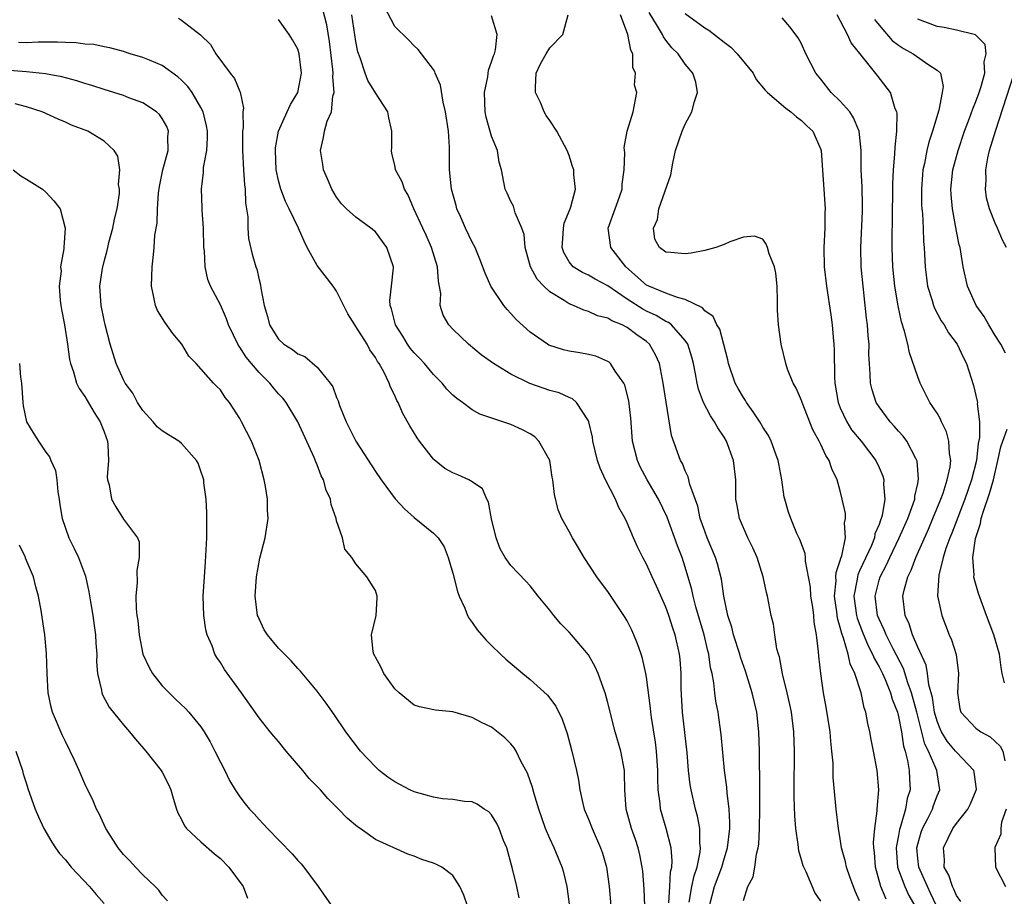
# Model space of a CAD drawing. Units: inches. Extents: x 2511000 to 2514000, y 1530000 to 1533000.
# Drawn here: x 2513046 to 2513148, y 1530084 to 1530175 of the extents above; entities that cross this region are included whole.
import ezdxf

# ---------------------------------------------------------------- set-up
doc = ezdxf.new("R2010")
doc.units = ezdxf.units.IN
doc.header["$MEASUREMENT"] = 0
doc.layers.add('LD25111530_2ft', color=112, linetype='Continuous')

msp = doc.modelspace()

# ---------------------------------------------------------------- linework, layer by layer
at = {"layer": 'LD25111530_2ft'}
for points, elevation in [([(2513113.31, 1530083.31), (2513113.39, 1530085), (2513113.48, 1530086.52), (2513113.61, 1530087), (2513113.66, 1530087.66), (2513113.53, 1530089), (2513113.03, 1530091), (2513112.45, 1530093), (2513112.4, 1530093.6), (2513112.19, 1530095), (2513112.15, 1530096.15), (2513112.15, 1530097), (2513112.03, 1530099), (2513111.92, 1530099.92), (2513111.52, 1530102.48), (2513111.45, 1530103), (2513111.42, 1530103.42), (2513111, 1530106.62), (2513110.93, 1530107), (2513110.57, 1530108.57), (2513110.43, 1530109), (2513110.06, 1530110.06), (2513109.69, 1530111), (2513109.47, 1530111.47), (2513109, 1530112.44), (2513108.8, 1530112.8), (2513107, 1530115.48), (2513106.34, 1530116.34), (2513105.88, 1530117), (2513104.57, 1530119), (2513103.99, 1530119.99), (2513103.35, 1530121), (2513103, 1530121.66), (2513102.24, 1530123), (2513101.89, 1530123.89), (2513101.48, 1530125.48), (2513101.33, 1530127), (2513101.27, 1530127.27), (2513101, 1530129), (2513099.89, 1530131), (2513099.45, 1530131.45), (2513099, 1530131.75), (2513098.18, 1530132.18), (2513097, 1530132.71), (2513096.77, 1530132.77), (2513096.15, 1530133), (2513093.79, 1530133.79), (2513093, 1530134.24), (2513092.01, 1530135), (2513091.4, 1530135.4), (2513091, 1530135.75), (2513090.38, 1530136.38), (2513089.89, 1530137), (2513089, 1530137.88), (2513088.06, 1530139), (2513087.56, 1530139.56), (2513087, 1530140.12), (2513086.6, 1530140.6), (2513086.32, 1530141), (2513085.84, 1530141.84), (2513085.08, 1530143), (2513084.67, 1530144.67), (2513084.53, 1530145), (2513084.49, 1530145.51), (2513084.68, 1530147), (2513084.88, 1530148.88), (2513084.88, 1530149), (2513084.19, 1530151), (2513083, 1530152.62), (2513082.53, 1530153), (2513081, 1530154.13), (2513080.03, 1530155), (2513079.51, 1530155.51), (2513079, 1530156.19), (2513078.51, 1530157), (2513078.07, 1530158.07), (2513077.65, 1530159), (2513077.58, 1530159.58), (2513077.35, 1530161), (2513077.66, 1530162.34), (2513077.75, 1530163), (2513078.04, 1530164.04), (2513078.46, 1530165), (2513078.62, 1530166.62), (2513078.75, 1530167), (2513078.61, 1530168.61), (2513078.65, 1530169), (2513078.62, 1530169.38), (2513078.27, 1530172.27), (2513077.98, 1530173.98), (2513077.58, 1530175.58)], 6778), ([(2513117.5, 1530083), (2513118.02, 1530085), (2513118.76, 1530087), (2513119, 1530087.86), (2513119.37, 1530089), (2513119.6, 1530091), (2513119.61, 1530091.61), (2513119.52, 1530093), (2513119.31, 1530094.69), (2513119.28, 1530095.28), (2513119.06, 1530097), (2513118.71, 1530100.71), (2513118.47, 1530102.47), (2513118.4, 1530103), (2513118.16, 1530104.16), (2513118.06, 1530105), (2513117.96, 1530106.04), (2513117.76, 1530107), (2513117.6, 1530107.6), (2513117.43, 1530109), (2513117.33, 1530109.33), (2513116.95, 1530111), (2513116.1, 1530113.9), (2513115.82, 1530115), (2513115.68, 1530115.68), (2513115, 1530117.98), (2513114.66, 1530119), (2513114.2, 1530120.2), (2513113.14, 1530123.14), (2513112.24, 1530125), (2513111.05, 1530127), (2513110.35, 1530128.35), (2513110.05, 1530129), (2513109.56, 1530131), (2513109.36, 1530133.36), (2513109.16, 1530135.16), (2513108.77, 1530136.77), (2513108.66, 1530137), (2513107.76, 1530138.24), (2513107.28, 1530139), (2513107.14, 1530139.14), (2513107, 1530139.22), (2513105.76, 1530139.76), (2513105, 1530139.94), (2513104.12, 1530140.12), (2513103, 1530140.29), (2513102.42, 1530140.42), (2513100.92, 1530140.92), (2513100.77, 1530141), (2513099, 1530142.26), (2513097.55, 1530143.55), (2513097, 1530144.19), (2513096.6, 1530144.6), (2513096.28, 1530145), (2513094.92, 1530147), (2513094.33, 1530148.33), (2513093.8, 1530149.8), (2513093.3, 1530151), (2513093, 1530151.54), (2513092.32, 1530153), (2513091.8, 1530154.2), (2513091.43, 1530155), (2513091.33, 1530155.33), (2513090.88, 1530157), (2513090.67, 1530159), (2513090.65, 1530161.35), (2513090.54, 1530163), (2513090.26, 1530165), (2513090.01, 1530165.99), (2513089.74, 1530167.74), (2513089.17, 1530169), (2513089.14, 1530169.14), (2513089, 1530169.36), (2513087.43, 1530171.43), (2513087, 1530171.83), (2513086.42, 1530172.42), (2513085, 1530173.81), (2513083.9, 1530175.9)], 6782), ([(2513062.68, 1530174.68), (2513063, 1530174.47), (2513064.96, 1530172.96), (2513065.97, 1530171.97), (2513066.54, 1530171), (2513068.02, 1530169), (2513068.45, 1530168.45), (2513069, 1530167.09), (2513069.04, 1530167.04), (2513069.38, 1530165.38), (2513069.32, 1530165), (2513069.36, 1530163.36), (2513069.29, 1530163), (2513069.27, 1530162.73), (2513069.3, 1530161), (2513069.39, 1530159), (2513069.48, 1530157.48), (2513069.56, 1530157), (2513069.6, 1530155.6), (2513069.85, 1530154.15), (2513069.84, 1530153), (2513069.91, 1530151.91), (2513070.3, 1530150.3), (2513070.66, 1530149), (2513070.76, 1530148.76), (2513071, 1530147.67), (2513071.14, 1530147.14), (2513071.19, 1530146.81), (2513071.54, 1530145), (2513071.88, 1530143.88), (2513072.07, 1530143), (2513073, 1530141.52), (2513073.56, 1530141), (2513074.46, 1530140.46), (2513075, 1530140.02), (2513075.73, 1530139.73), (2513077, 1530138.64), (2513078.34, 1530137), (2513078.61, 1530136.61), (2513079, 1530135.5), (2513079.15, 1530135.15), (2513079.31, 1530134.69), (2513080, 1530133), (2513080.98, 1530131), (2513083, 1530127.85), (2513083.6, 1530127), (2513085.05, 1530125.05), (2513086.02, 1530124.02), (2513087, 1530123.11), (2513089, 1530121.51), (2513089.48, 1530121), (2513090.1, 1530120.1), (2513090.53, 1530119), (2513091, 1530117.35), (2513091.47, 1530115.47), (2513091.65, 1530115), (2513092.24, 1530113.76), (2513092.53, 1530113), (2513092.67, 1530112.67), (2513093, 1530112.26), (2513093.51, 1530111.51), (2513093.97, 1530111), (2513094.44, 1530110.44), (2513095, 1530109.9), (2513095.91, 1530109), (2513096.48, 1530108.48), (2513098.22, 1530107), (2513099, 1530106.38), (2513100.78, 1530104.78), (2513101.63, 1530103.63), (2513102.29, 1530102.29), (2513102.81, 1530100.81), (2513103.3, 1530099), (2513103.77, 1530097), (2513103.98, 1530095.98), (2513104.12, 1530095), (2513104.43, 1530093.57), (2513104.57, 1530093), (2513105, 1530091.97), (2513105.37, 1530091), (2513106.26, 1530089), (2513106.44, 1530088.44), (2513106.86, 1530087), (2513107.15, 1530085), (2513107.32, 1530083)], 6774), ([(2513110.82, 1530083), (2513110.74, 1530084.74), (2513110.6, 1530086.6), (2513110.55, 1530087), (2513110.29, 1530088.29), (2513110.12, 1530089), (2513109.85, 1530089.85), (2513109.46, 1530091), (2513108.91, 1530093), (2513108.75, 1530095), (2513108.73, 1530096.73), (2513108.71, 1530097), (2513108.34, 1530099), (2513107.77, 1530101), (2513107, 1530103.99), (2513106.72, 1530105), (2513106.54, 1530105.46), (2513106.01, 1530107), (2513105.71, 1530107.71), (2513105, 1530108.94), (2513103.24, 1530111), (2513103, 1530111.27), (2513102.15, 1530112.15), (2513101.42, 1530113), (2513101, 1530113.54), (2513099.81, 1530115), (2513099, 1530116.05), (2513098.55, 1530116.55), (2513097, 1530118.16), (2513096.41, 1530119), (2513095.89, 1530119.88), (2513095.46, 1530121), (2513095, 1530122.98), (2513094.69, 1530124.69), (2513094.51, 1530125), (2513094.06, 1530126.06), (2513093, 1530126.81), (2513092.66, 1530127), (2513091.52, 1530127.52), (2513091, 1530127.72), (2513090.18, 1530128.18), (2513089.07, 1530129.07), (2513089, 1530129.15), (2513087.56, 1530131), (2513087.33, 1530131.33), (2513086.57, 1530132.57), (2513085.85, 1530133.85), (2513085.35, 1530135), (2513085.21, 1530135.21), (2513085, 1530135.71), (2513084.56, 1530136.56), (2513084.42, 1530137), (2513083.91, 1530138.09), (2513083.4, 1530139), (2513083.22, 1530139.22), (2513083, 1530139.65), (2513082.43, 1530140.43), (2513082.15, 1530141), (2513081, 1530142.85), (2513080.88, 1530143), (2513080.16, 1530144.16), (2513079, 1530146.49), (2513078.65, 1530147), (2513077, 1530149.14), (2513075.97, 1530151), (2513075.65, 1530151.65), (2513075.07, 1530153), (2513074.12, 1530155), (2513073.74, 1530155.74), (2513073.26, 1530157), (2513073, 1530157.91), (2513072.77, 1530159), (2513072.69, 1530161), (2513072.71, 1530161.29), (2513073.02, 1530163), (2513073.91, 1530165), (2513074.23, 1530165.77), (2513075.01, 1530167), (2513075.39, 1530169), (2513075.14, 1530171), (2513075, 1530171.47), (2513074.45, 1530172.45), (2513074.1, 1530173), (2513073, 1530174.52)], 6776), ([(2513115.41, 1530083.41), (2513115.66, 1530085), (2513115.9, 1530086.1), (2513116.23, 1530087), (2513116.55, 1530088.55), (2513116.58, 1530089), (2513116.51, 1530089.49), (2513116.5, 1530091), (2513116.26, 1530092.26), (2513116.05, 1530093), (2513115.59, 1530095), (2513115.51, 1530095.51), (2513115.34, 1530097), (2513115.18, 1530098.82), (2513114.7, 1530103), (2513114.58, 1530105.42), (2513114.57, 1530107), (2513114.47, 1530108.47), (2513114.41, 1530109), (2513113.95, 1530111), (2513113.7, 1530111.7), (2513113.3, 1530113), (2513113, 1530113.87), (2513112.04, 1530116.04), (2513111.58, 1530117), (2513111, 1530118.28), (2513110.6, 1530119), (2513110.07, 1530120.07), (2513109.66, 1530121), (2513109, 1530122.57), (2513108.8, 1530123), (2513108.14, 1530124.14), (2513107.79, 1530125), (2513106.77, 1530127), (2513106.2, 1530128.2), (2513105.95, 1530129), (2513105.47, 1530131), (2513105.41, 1530131.41), (2513105.03, 1530133), (2513105, 1530133.08), (2513103.77, 1530135), (2513103.37, 1530135.37), (2513103, 1530135.52), (2513101.99, 1530135.99), (2513101, 1530136.24), (2513098.96, 1530136.96), (2513097, 1530137.93), (2513095.2, 1530139), (2513093.91, 1530139.91), (2513092.62, 1530141), (2513091, 1530142.57), (2513090.59, 1530143), (2513090, 1530144), (2513089.71, 1530145), (2513089.76, 1530146.24), (2513089.51, 1530147.51), (2513089.43, 1530149), (2513088.8, 1530151), (2513088.25, 1530152.25), (2513087.89, 1530153), (2513086.98, 1530155), (2513086.4, 1530156.4), (2513086, 1530157), (2513085.77, 1530157.77), (2513085.09, 1530159), (2513085, 1530159.48), (2513084.71, 1530160.71), (2513084.66, 1530161), (2513084.7, 1530161.3), (2513084.71, 1530163), (2513084.38, 1530164.38), (2513084.28, 1530165), (2513083, 1530166.96), (2513082.24, 1530168.24), (2513081.94, 1530169), (2513081.44, 1530170.56), (2513081.2, 1530171.2), (2513081, 1530172.28), (2513080.59, 1530175)], 6780), ([(2513121, 1530083.56), (2513121.46, 1530085), (2513122, 1530086), (2513122.17, 1530087), (2513122.34, 1530088.34), (2513122.53, 1530089), (2513122.6, 1530089.4), (2513122.67, 1530091), (2513122.7, 1530093), (2513122.69, 1530093.31), (2513122.68, 1530096.68), (2513122.65, 1530097.35), (2513122.66, 1530099), (2513122.6, 1530101), (2513122.37, 1530103), (2513121.91, 1530105), (2513121.23, 1530107.23), (2513120.7, 1530108.7), (2513120.62, 1530109), (2513119.98, 1530111), (2513119.79, 1530111.79), (2513119.4, 1530113), (2513118.98, 1530115), (2513118.73, 1530116.73), (2513118.32, 1530118.32), (2513118.11, 1530119), (2513117.27, 1530121), (2513117, 1530121.7), (2513116.55, 1530123), (2513116.28, 1530124.28), (2513115.47, 1530126.53), (2513115.31, 1530127.31), (2513115, 1530127.94), (2513114.7, 1530128.7), (2513114.52, 1530129), (2513113.58, 1530131.58), (2513113.01, 1530135.01), (2513112.73, 1530137), (2513112.64, 1530137.36), (2513112.32, 1530139), (2513111.91, 1530139.91), (2513111.3, 1530141), (2513111, 1530141.27), (2513109.99, 1530141.99), (2513109, 1530142.73), (2513108.48, 1530143), (2513107.42, 1530143.42), (2513107, 1530143.7), (2513105.95, 1530143.95), (2513105, 1530144.4), (2513104.51, 1530144.51), (2513103.45, 1530145), (2513103, 1530145.17), (2513102.48, 1530145.52), (2513101, 1530146.43), (2513100.39, 1530147), (2513099.71, 1530147.71), (2513099.02, 1530149), (2513098.48, 1530151), (2513098.35, 1530152.35), (2513098.13, 1530153), (2513097.44, 1530154.56), (2513097.26, 1530155.26), (2513097, 1530155.75), (2513096.61, 1530156.61), (2513096.39, 1530157), (2513096.27, 1530157.73), (2513096.02, 1530159), (2513095.8, 1530159.8), (2513095.61, 1530161), (2513095, 1530162.48), (2513094.45, 1530164.45), (2513094.34, 1530165), (2513094.26, 1530167), (2513094.61, 1530168.61), (2513094.68, 1530169.32), (2513095, 1530170.15), (2513095.2, 1530170.8), (2513095.29, 1530171), (2513095.4, 1530171.4), (2513095.58, 1530173), (2513095, 1530174.9)], 6784), ([(2513129, 1530083.51), (2513128.38, 1530084.38), (2513127.47, 1530086.53), (2513127.23, 1530087), (2513127.16, 1530087.16), (2513127, 1530087.78), (2513126.71, 1530088.71), (2513126.66, 1530089.34), (2513126.4, 1530091), (2513126.3, 1530092.3), (2513126.24, 1530094.24), (2513126.23, 1530095), (2513126.29, 1530099), (2513126.22, 1530101), (2513125.95, 1530103), (2513125.79, 1530103.79), (2513125.51, 1530105), (2513125.02, 1530106.98), (2513124.71, 1530108.71), (2513124.61, 1530109), (2513124.45, 1530109.55), (2513124.23, 1530111), (2513124.09, 1530112.09), (2513123.85, 1530113), (2513123.47, 1530115), (2513123.37, 1530115.37), (2513123.05, 1530117), (2513122.42, 1530119), (2513121.98, 1530119.98), (2513121.47, 1530121), (2513120.59, 1530123), (2513120.35, 1530124.35), (2513120.22, 1530125), (2513120.21, 1530127), (2513119.98, 1530129), (2513119.24, 1530131), (2513119, 1530131.41), (2513118.36, 1530132.36), (2513118.03, 1530133), (2513117.6, 1530133.6), (2513116.88, 1530135), (2513116.35, 1530136.35), (2513116.22, 1530137), (2513116.06, 1530137.94), (2513115.85, 1530139), (2513115.68, 1530139.68), (2513115.25, 1530141), (2513115, 1530141.38), (2513113.58, 1530143), (2513113.26, 1530143.26), (2513113, 1530143.36), (2513111.98, 1530143.98), (2513111, 1530144.43), (2513110.62, 1530144.62), (2513109, 1530145.65), (2513107, 1530147.05), (2513105.71, 1530147.71), (2513105, 1530148.13), (2513104.4, 1530148.4), (2513103.44, 1530149), (2513103, 1530149.52), (2513102.47, 1530150.47), (2513102.29, 1530151), (2513102.39, 1530152.39), (2513102.42, 1530153), (2513102.49, 1530153.51), (2513103.12, 1530155), (2513103.18, 1530155.18), (2513103.65, 1530157), (2513103.5, 1530158.5), (2513103.48, 1530159), (2513103.37, 1530159.37), (2513103, 1530160.5), (2513102.8, 1530161), (2513101.75, 1530163), (2513101, 1530164.12), (2513100.63, 1530164.63), (2513100.44, 1530165), (2513100.05, 1530165.95), (2513099.54, 1530167), (2513099.54, 1530167.54), (2513099.6, 1530169), (2513100.05, 1530169.95), (2513100.64, 1530171), (2513101, 1530171.6), (2513102.34, 1530173), (2513102.9, 1530175)], 6786), ([(2513133, 1530083.53), (2513132.53, 1530084.53), (2513131.98, 1530086.02), (2513131.65, 1530087), (2513131.55, 1530087.55), (2513131.14, 1530089), (2513131, 1530089.93), (2513130.8, 1530091), (2513130.57, 1530093), (2513130.28, 1530096.28), (2513130.25, 1530097.75), (2513130.14, 1530099), (2513130.01, 1530100.01), (2513129.94, 1530101), (2513129.54, 1530103.54), (2513129.27, 1530105), (2513128.98, 1530107), (2513128.78, 1530108.78), (2513128.76, 1530109.24), (2513128.56, 1530111), (2513128.31, 1530112.31), (2513128.27, 1530113), (2513128.15, 1530113.85), (2513127.95, 1530115), (2513127.91, 1530115.91), (2513127.4, 1530118.6), (2513127.41, 1530119), (2513127.38, 1530119.38), (2513126.83, 1530120.83), (2513126.53, 1530121.47), (2513125.88, 1530123), (2513125.66, 1530123.66), (2513125.26, 1530125), (2513125.21, 1530125.21), (2513124.95, 1530127), (2513124.64, 1530128.64), (2513124.59, 1530129), (2513124.34, 1530129.66), (2513123.86, 1530131), (2513123.58, 1530131.58), (2513123, 1530132.45), (2513122.69, 1530133), (2513121.99, 1530134.01), (2513121.33, 1530135), (2513121.21, 1530135.21), (2513121, 1530135.51), (2513120.45, 1530136.45), (2513120.15, 1530137), (2513119.45, 1530139), (2513119.38, 1530139.38), (2513118.98, 1530140.98), (2513118.55, 1530142.55), (2513118.26, 1530143), (2513117.87, 1530143.87), (2513117, 1530144.47), (2513116.76, 1530144.76), (2513115, 1530145.64), (2513114.18, 1530145.82), (2513113, 1530146.28), (2513111.24, 1530147), (2513111, 1530147.12), (2513108.85, 1530149), (2513107.3, 1530151), (2513107.02, 1530153), (2513107.77, 1530155), (2513108.21, 1530156.21), (2513108.48, 1530157), (2513108.48, 1530157.52), (2513108.7, 1530159), (2513108.76, 1530160.76), (2513108.68, 1530161.32), (2513109.01, 1530162.99), (2513109.62, 1530165), (2513109.98, 1530167), (2513109.75, 1530167.75), (2513109.86, 1530169), (2513109.59, 1530169.59), (2513109.57, 1530171), (2513109.37, 1530171.37), (2513109.07, 1530173), (2513108.31, 1530175)], 6788), ([(2513135.72, 1530083.72), (2513135.19, 1530085), (2513134.62, 1530087), (2513134.52, 1530088.52), (2513134.46, 1530089), (2513134.43, 1530089.57), (2513134.57, 1530091), (2513134.82, 1530092.82), (2513134.82, 1530093), (2513134.98, 1530094.98), (2513134.82, 1530097), (2513134.43, 1530099), (2513134.18, 1530100.18), (2513134.04, 1530101), (2513133.83, 1530101.83), (2513133.63, 1530103), (2513133.46, 1530103.46), (2513133.15, 1530105), (2513132.5, 1530107), (2513132.01, 1530108.01), (2513131.81, 1530109), (2513131.34, 1530110.66), (2513131.15, 1530111.15), (2513131, 1530111.77), (2513130.71, 1530112.71), (2513130.63, 1530113.37), (2513130.4, 1530115), (2513130.56, 1530116.56), (2513130.55, 1530117), (2513130.56, 1530117.44), (2513131, 1530118.66), (2513131.07, 1530118.93), (2513131.16, 1530119.16), (2513131.53, 1530121), (2513131.45, 1530122.55), (2513131.55, 1530123), (2513131.53, 1530123.53), (2513131.21, 1530125), (2513131, 1530125.87), (2513130.69, 1530127), (2513130.14, 1530128.14), (2513129.86, 1530129), (2513129.5, 1530129.5), (2513129, 1530130.65), (2513128.83, 1530131), (2513128.17, 1530132.17), (2513127.06, 1530135), (2513127, 1530135.19), (2513126.46, 1530136.46), (2513126.12, 1530137), (2513125.56, 1530138.44), (2513125.38, 1530139), (2513124.9, 1530141), (2513124.62, 1530143), (2513124.53, 1530144.53), (2513124.52, 1530145.48), (2513124.48, 1530147), (2513124.33, 1530148.33), (2513124.21, 1530149), (2513123.66, 1530150.34), (2513123.47, 1530151), (2513123.35, 1530151.35), (2513123, 1530151.84), (2513122.15, 1530152.15), (2513121, 1530152.05), (2513119.59, 1530151.59), (2513119, 1530151.29), (2513118.15, 1530151), (2513117, 1530150.69), (2513115.59, 1530150.41), (2513115, 1530150.35), (2513113.51, 1530150.49), (2513113, 1530150.52), (2513112.35, 1530151), (2513111.87, 1530151.87), (2513111.72, 1530153), (2513112.13, 1530153.87), (2513112.26, 1530155), (2513113.49, 1530158.51), (2513113.7, 1530159.7), (2513113.98, 1530161), (2513114.67, 1530163), (2513115, 1530163.74), (2513115.69, 1530165), (2513115.94, 1530166.06), (2513116.26, 1530167), (2513116.08, 1530168.08), (2513115.77, 1530169), (2513115, 1530169.91), (2513114.27, 1530171), (2513113.62, 1530171.62), (2513113, 1530172.4), (2513112.75, 1530172.75), (2513112.63, 1530173), (2513112.14, 1530173.86), (2513111.26, 1530175.26)], 6790), ([(2513115, 1530175.14), (2513117, 1530173.66), (2513117.42, 1530173.42), (2513119, 1530172.19), (2513119.69, 1530171.69), (2513120.37, 1530171), (2513122.01, 1530169), (2513122.33, 1530168.33), (2513123.25, 1530167.25), (2513123.5, 1530167), (2513125.37, 1530165.37), (2513125.9, 1530165), (2513126.48, 1530164.48), (2513127, 1530164.11), (2513127.55, 1530163.55), (2513128.15, 1530163), (2513129, 1530161.11), (2513129.03, 1530161), (2513129.44, 1530155), (2513129.41, 1530154.59), (2513129.4, 1530153), (2513129.29, 1530151), (2513129.32, 1530149), (2513129.57, 1530147), (2513130.04, 1530144.04), (2513130.17, 1530143), (2513130.27, 1530141.73), (2513130.35, 1530141), (2513130.38, 1530140.38), (2513130.39, 1530137.61), (2513130.44, 1530137), (2513130.78, 1530135), (2513131, 1530134.44), (2513131.66, 1530133), (2513132.17, 1530132.17), (2513133.14, 1530131), (2513134.68, 1530129), (2513135, 1530128.29), (2513135.38, 1530127.38), (2513135.49, 1530127), (2513135.46, 1530126.54), (2513135.59, 1530125), (2513135.31, 1530123.31), (2513135.22, 1530123), (2513135.15, 1530122.85), (2513135, 1530122.39), (2513134.58, 1530121.42), (2513134.52, 1530121), (2513134.21, 1530120.21), (2513133, 1530117.59), (2513132.8, 1530117.2), (2513132.76, 1530117), (2513132.73, 1530116.73), (2513132.39, 1530115), (2513132.66, 1530113), (2513132.73, 1530112.73), (2513133.28, 1530111.28), (2513133.87, 1530109.87), (2513134.34, 1530109), (2513134.52, 1530108.52), (2513135, 1530107.7), (2513135.35, 1530107), (2513135.62, 1530106.38), (2513136.17, 1530105), (2513136.34, 1530104.34), (2513136.89, 1530103), (2513137, 1530102.57), (2513137.31, 1530101), (2513137.53, 1530099.52), (2513137.69, 1530099), (2513137.95, 1530098.04), (2513138.12, 1530097), (2513138.14, 1530096.14), (2513138.2, 1530095), (2513137.91, 1530094.09), (2513137.72, 1530093), (2513137.21, 1530091.21), (2513137.1, 1530090.9), (2513137, 1530090.29), (2513136.79, 1530089.21), (2513136.77, 1530089), (2513136.9, 1530087), (2513137.65, 1530085), (2513138.09, 1530084.09), (2513138.68, 1530083)], 6792), ([(2513140.94, 1530083), (2513140.33, 1530084.33), (2513139.99, 1530085), (2513139.1, 1530087), (2513139, 1530087.92), (2513138.9, 1530089), (2513139, 1530089.4), (2513139.36, 1530090.64), (2513139.49, 1530091), (2513140.04, 1530092.04), (2513140.51, 1530093), (2513140.62, 1530093.38), (2513141, 1530094.37), (2513141.28, 1530095), (2513140.96, 1530097), (2513140.09, 1530099), (2513139.72, 1530099.72), (2513138.9, 1530103), (2513138.34, 1530105), (2513137.96, 1530106.04), (2513137.51, 1530107.51), (2513136.45, 1530109.55), (2513135.73, 1530111), (2513135.53, 1530111.53), (2513135, 1530112.62), (2513134.85, 1530113), (2513134.59, 1530115), (2513135, 1530116.65), (2513135.11, 1530117), (2513135.78, 1530118.22), (2513136.12, 1530119), (2513137.08, 1530121), (2513137.97, 1530123), (2513138.54, 1530124.54), (2513138.68, 1530125), (2513138.7, 1530125.3), (2513139, 1530126.61), (2513139.09, 1530127.09), (2513138.93, 1530128.93), (2513138.91, 1530129), (2513138.79, 1530129.21), (2513137.86, 1530131), (2513137.5, 1530131.5), (2513137, 1530132.03), (2513136.56, 1530132.56), (2513136.14, 1530133), (2513135, 1530134.53), (2513134.69, 1530135), (2513134.28, 1530136.28), (2513134.11, 1530137), (2513134.1, 1530137.9), (2513134.01, 1530139), (2513133.96, 1530139.96), (2513133.97, 1530141), (2513133.87, 1530141.87), (2513133.8, 1530143), (2513133.7, 1530143.7), (2513133.35, 1530147), (2513133.17, 1530149), (2513133.12, 1530151), (2513133.29, 1530154.71), (2513133.3, 1530155.3), (2513133.25, 1530157.25), (2513133.16, 1530159), (2513133.14, 1530161), (2513132.94, 1530163), (2513132.38, 1530164.38), (2513131.97, 1530165), (2513131, 1530166.11), (2513130.07, 1530167), (2513129, 1530168.36), (2513128.47, 1530169), (2513127.44, 1530171), (2513127, 1530172.01), (2513126.64, 1530172.64), (2513125.79, 1530173.79), (2513125, 1530174.69)], 6794), ([(2513143.45, 1530083.45), (2513143, 1530084.07), (2513142.73, 1530084.73), (2513142.58, 1530085), (2513142.19, 1530086.19), (2513141.74, 1530087), (2513141.76, 1530087.76), (2513141.66, 1530089), (2513142.63, 1530091), (2513143, 1530091.53), (2513144.16, 1530093), (2513144.44, 1530093.56), (2513145.04, 1530094.96), (2513145.05, 1530095.05), (2513144.83, 1530096.83), (2513144.79, 1530097), (2513143, 1530098.87), (2513142.91, 1530099), (2513142.03, 1530100.03), (2513141.46, 1530101), (2513141.31, 1530101.31), (2513141, 1530102.09), (2513140.74, 1530103), (2513140.53, 1530104.53), (2513140.15, 1530105.85), (2513140.01, 1530107), (2513139.85, 1530107.85), (2513139, 1530109.74), (2513138.47, 1530111), (2513138.12, 1530112.12), (2513137.7, 1530113), (2513137.47, 1530115), (2513137.6, 1530115.6), (2513137.99, 1530117), (2513138.33, 1530117.67), (2513138.81, 1530119), (2513140.1, 1530121.9), (2513140.57, 1530123), (2513141.39, 1530125), (2513141.62, 1530125.62), (2513142.05, 1530127), (2513142.34, 1530128.34), (2513142.41, 1530129), (2513142.27, 1530129.73), (2513142.22, 1530131), (2513141.97, 1530131.97), (2513141.44, 1530133), (2513141.32, 1530133.32), (2513141, 1530133.87), (2513140.26, 1530135), (2513139.26, 1530137), (2513139, 1530137.65), (2513138.13, 1530140.13), (2513137.96, 1530141), (2513137.64, 1530142.36), (2513137.32, 1530143.32), (2513136.97, 1530144.97), (2513136.62, 1530147), (2513136.42, 1530149), (2513136.36, 1530151), (2513136.37, 1530152.37), (2513136.4, 1530153.6), (2513136.42, 1530157.58), (2513136.48, 1530159), (2513136.64, 1530160.64), (2513136.65, 1530161.35), (2513136.85, 1530163), (2513136.86, 1530164.86), (2513136.83, 1530165), (2513136.68, 1530165.32), (2513136.2, 1530167), (2513134.8, 1530168.8), (2513133.01, 1530171.01), (2513132.13, 1530172.13), (2513131.76, 1530173), (2513130.68, 1530175)], 6796), ([(2513134.54, 1530174.54), (2513135, 1530173.95), (2513136.35, 1530172.35), (2513137, 1530171.87), (2513137.53, 1530171.53), (2513138.52, 1530171), (2513140.14, 1530169.86), (2513141, 1530169.32), (2513141.33, 1530169), (2513141.62, 1530167.62), (2513141.53, 1530167), (2513141.16, 1530165.16), (2513140.51, 1530163), (2513140.13, 1530161.87), (2513139.93, 1530161), (2513139.68, 1530159.68), (2513139.52, 1530159), (2513139.48, 1530158.52), (2513139.37, 1530157), (2513139.4, 1530155.4), (2513139.42, 1530155), (2513139.48, 1530154.52), (2513139.55, 1530153), (2513139.6, 1530151.6), (2513139.65, 1530151), (2513139.7, 1530150.3), (2513139.75, 1530149), (2513140.02, 1530147), (2513140.49, 1530145.51), (2513140.62, 1530145), (2513140.72, 1530144.72), (2513141.42, 1530143.42), (2513141.72, 1530143), (2513142.18, 1530142.18), (2513143.08, 1530141), (2513143.68, 1530139.68), (2513144.02, 1530139), (2513144.76, 1530136.76), (2513145.14, 1530135.14), (2513145.16, 1530135), (2513145.14, 1530134.86), (2513145.36, 1530133), (2513145.37, 1530131.37), (2513145.23, 1530130.77), (2513145.05, 1530129), (2513144.56, 1530127), (2513143.86, 1530125), (2513143.12, 1530123.12), (2513142.51, 1530121.49), (2513142.3, 1530121), (2513141.9, 1530119.9), (2513141.63, 1530119), (2513141.17, 1530117.17), (2513141.04, 1530115.04), (2513141.49, 1530113), (2513142.25, 1530111), (2513142.47, 1530110.47), (2513142.96, 1530108.96), (2513143.21, 1530107), (2513143.09, 1530105), (2513143.35, 1530103.35), (2513143.45, 1530103), (2513145, 1530101.36), (2513145.51, 1530101), (2513146.48, 1530100.48), (2513147.52, 1530099.52), (2513147.78, 1530099), (2513148, 1530098)], 6798), ([(2513148.07, 1530140.07), (2513147.58, 1530141), (2513147, 1530141.9), (2513146.34, 1530143), (2513145.87, 1530143.87), (2513145.03, 1530145), (2513144.13, 1530147), (2513143.69, 1530149), (2513143.46, 1530150.54), (2513143.37, 1530151), (2513143.28, 1530151.28), (2513143, 1530152.67), (2513142.57, 1530155), (2513142.45, 1530156.45), (2513142.41, 1530157), (2513142.63, 1530159), (2513143.16, 1530161), (2513143.82, 1530163), (2513144.33, 1530164.33), (2513144.68, 1530165.32), (2513145, 1530166.07), (2513145.34, 1530167), (2513145.51, 1530167.51), (2513145.91, 1530169), (2513145.85, 1530170.15), (2513146.05, 1530171), (2513145.94, 1530171.94), (2513144.96, 1530172.96), (2513143, 1530173.45), (2513141.72, 1530173.72), (2513141, 1530173.8), (2513139, 1530174.57)], 6800), ([(2513103.07, 1530082.93), (2513102.8, 1530085), (2513102.45, 1530086.45), (2513102.3, 1530087), (2513101.45, 1530089), (2513101, 1530089.96), (2513100.57, 1530091), (2513099.89, 1530093), (2513099.41, 1530094.59), (2513099.24, 1530095.24), (2513098.72, 1530096.72), (2513098.03, 1530097.97), (2513097.53, 1530099), (2513097.34, 1530099.34), (2513097, 1530099.76), (2513096.38, 1530100.38), (2513095, 1530101.48), (2513093.96, 1530101.96), (2513093, 1530102.46), (2513091, 1530103.05), (2513089.22, 1530103.22), (2513087.55, 1530103.55), (2513087, 1530103.72), (2513085.45, 1530105), (2513085, 1530105.41), (2513083.87, 1530107), (2513083.61, 1530107.61), (2513083, 1530108.68), (2513082.9, 1530108.9), (2513082.84, 1530109), (2513082.76, 1530109.24), (2513082.59, 1530111), (2513083.09, 1530113), (2513083.18, 1530114.82), (2513083.2, 1530115), (2513083, 1530115.59), (2513082.13, 1530117), (2513081, 1530118.33), (2513080.59, 1530119), (2513079.84, 1530119.84), (2513079.61, 1530121), (2513079, 1530122.78), (2513078.95, 1530123), (2513078.45, 1530124.45), (2513078.37, 1530125), (2513077.94, 1530125.94), (2513077.65, 1530127), (2513077.42, 1530127.42), (2513077, 1530128.55), (2513076.86, 1530128.86), (2513076.69, 1530129.31), (2513075, 1530133), (2513073.78, 1530135), (2513073.44, 1530135.44), (2513073, 1530135.9), (2513072.49, 1530136.49), (2513072.1, 1530137), (2513071, 1530138.07), (2513070.22, 1530139), (2513069.67, 1530139.67), (2513069, 1530140.71), (2513068.87, 1530140.87), (2513067.84, 1530143), (2513067.63, 1530143.63), (2513067, 1530145.08), (2513065.99, 1530147), (2513065.7, 1530147.7), (2513065.43, 1530149), (2513065.35, 1530150.65), (2513065.31, 1530151), (2513065.27, 1530153), (2513065.14, 1530154.86), (2513065.14, 1530155.14), (2513065.04, 1530157), (2513065.25, 1530158.75), (2513065.27, 1530159.27), (2513065.59, 1530161), (2513065.67, 1530162.33), (2513065.66, 1530163), (2513065.57, 1530163.57), (2513065.22, 1530165), (2513065, 1530165.45), (2513064.08, 1530167), (2513063.63, 1530167.63), (2513063, 1530168.26), (2513062.62, 1530168.62), (2513061, 1530169.78), (2513059.68, 1530170.32), (2513059, 1530170.62), (2513057.68, 1530171), (2513057, 1530171.22), (2513055.6, 1530171.6), (2513055, 1530171.7), (2513053.94, 1530171.94), (2513053, 1530172), (2513052.13, 1530172.13), (2513051, 1530172.15), (2513050.2, 1530172.2), (2513049, 1530172.18), (2513048.19, 1530172.19), (2513047, 1530172.13), (2513046.16, 1530172.16)], 6772), ([(2513097.85, 1530083.85), (2513097.61, 1530085), (2513097.17, 1530086.83), (2513096.56, 1530089), (2513096.24, 1530089.76), (2513095.77, 1530091), (2513095.53, 1530091.53), (2513095, 1530092.4), (2513094.71, 1530092.71), (2513094.24, 1530093), (2513093.52, 1530093.52), (2513093, 1530093.75), (2513092.22, 1530093.78), (2513091, 1530093.99), (2513089.93, 1530094.07), (2513089, 1530094.22), (2513087, 1530094.79), (2513086.56, 1530095), (2513085, 1530095.81), (2513084.29, 1530096.29), (2513083.4, 1530097), (2513083, 1530097.37), (2513081.48, 1530099), (2513079.97, 1530101), (2513078.76, 1530102.76), (2513077.93, 1530103.93), (2513077, 1530105.19), (2513075.26, 1530107.26), (2513075, 1530107.53), (2513074.3, 1530108.3), (2513073, 1530109.62), (2513071.88, 1530111), (2513071.53, 1530111.53), (2513071, 1530112.64), (2513070.89, 1530112.89), (2513070.85, 1530113), (2513070.6, 1530115), (2513070.73, 1530117), (2513071.08, 1530118.92), (2513071.61, 1530121), (2513071.92, 1530123), (2513071.88, 1530123.88), (2513071.88, 1530125), (2513071.67, 1530126.33), (2513071.54, 1530127), (2513071, 1530129), (2513070.2, 1530131), (2513069.2, 1530133), (2513069, 1530133.34), (2513067.93, 1530135), (2513067.51, 1530135.51), (2513067, 1530136.29), (2513066.63, 1530136.63), (2513066.28, 1530137), (2513064.5, 1530139), (2513063.76, 1530139.76), (2513063.04, 1530141), (2513062.11, 1530142.11), (2513061.28, 1530143.28), (2513060.5, 1530144.5), (2513060.29, 1530145), (2513060.15, 1530145.85), (2513059.88, 1530147), (2513059.95, 1530149), (2513060.07, 1530149.93), (2513060.18, 1530151), (2513060.25, 1530152.25), (2513060.48, 1530153.52), (2513060.51, 1530155), (2513060.61, 1530156.61), (2513060.71, 1530157.29), (2513061.07, 1530159), (2513061.61, 1530161), (2513061.59, 1530162.41), (2513061.64, 1530163), (2513061.47, 1530163.47), (2513061, 1530164.3), (2513060.72, 1530164.72), (2513060.42, 1530165), (2513059, 1530165.93), (2513057.54, 1530166.46), (2513057, 1530166.68), (2513055, 1530167.31), (2513053.73, 1530167.73), (2513053, 1530167.94), (2513052.2, 1530168.2), (2513050.62, 1530168.62), (2513048.94, 1530168.94), (2513047, 1530169.14), (2513043, 1530169.44)], 6770), ([(2513148.15, 1530151), (2513147.76, 1530151.76), (2513147.24, 1530153), (2513147, 1530153.52), (2513146.4, 1530155), (2513146.11, 1530156.11), (2513145.99, 1530157), (2513146.07, 1530157.93), (2513146.04, 1530159), (2513146.24, 1530160.24), (2513146.41, 1530161), (2513147.01, 1530163.01), (2513148.96, 1530168.96)], 6802), ([(2513092.52, 1530083), (2513092.12, 1530084.12), (2513091.72, 1530085), (2513091, 1530086.15), (2513089.86, 1530087), (2513089.3, 1530087.3), (2513089, 1530087.43), (2513087.8, 1530087.8), (2513087, 1530088.13), (2513086.35, 1530088.35), (2513083, 1530089.88), (2513081.42, 1530091), (2513081.16, 1530091.16), (2513080.08, 1530092.08), (2513079.2, 1530093), (2513078.1, 1530094.1), (2513077.33, 1530095), (2513076.18, 1530096.18), (2513075.5, 1530097), (2513073.78, 1530099), (2513073, 1530099.97), (2513072.52, 1530100.52), (2513072.13, 1530101), (2513071, 1530102.43), (2513069.2, 1530105), (2513067.43, 1530107.43), (2513067, 1530108.15), (2513066.65, 1530108.65), (2513066.44, 1530109), (2513066.15, 1530109.85), (2513065.64, 1530111), (2513065.51, 1530111.51), (2513065.3, 1530113), (2513065.24, 1530115), (2513065.35, 1530117), (2513065.47, 1530118.53), (2513065.59, 1530121), (2513065.59, 1530122.41), (2513065.6, 1530123.6), (2513065.53, 1530125), (2513065.3, 1530126.7), (2513065.28, 1530127), (2513065.22, 1530127.22), (2513065, 1530127.9), (2513064.71, 1530128.71), (2513064.53, 1530129), (2513063, 1530130.77), (2513062.7, 1530131), (2513061.64, 1530131.64), (2513061, 1530132.05), (2513060.49, 1530132.49), (2513060.07, 1530133), (2513059, 1530134.15), (2513058.46, 1530135), (2513057.95, 1530135.95), (2513057.17, 1530137), (2513057, 1530137.33), (2513056.24, 1530139), (2513055.63, 1530141), (2513055.12, 1530143), (2513055, 1530143.49), (2513054.69, 1530145), (2513054.57, 1530147), (2513054.83, 1530148.83), (2513055, 1530149.54), (2513055.33, 1530150.67), (2513055.38, 1530151), (2513055.5, 1530151.5), (2513055.9, 1530153), (2513056.08, 1530153.92), (2513056.34, 1530155), (2513056.58, 1530156.58), (2513056.59, 1530157), (2513056.5, 1530157.5), (2513056.61, 1530159), (2513056.41, 1530160.41), (2513056.03, 1530161), (2513055, 1530161.98), (2513053.31, 1530163), (2513051.64, 1530163.64), (2513051, 1530163.93), (2513050.24, 1530164.24), (2513048.59, 1530165), (2513047, 1530165.51), (2513045.83, 1530165.83)], 6768), ([(2513045.61, 1530159), (2513046.4, 1530158.4), (2513047, 1530158.04), (2513048.64, 1530157), (2513049, 1530156.7), (2513049.82, 1530155.82), (2513050.45, 1530155), (2513050.99, 1530152.99), (2513050.83, 1530151), (2513050.85, 1530150.85), (2513050.5, 1530149), (2513050.56, 1530148.56), (2513050.37, 1530147), (2513050.47, 1530145.53), (2513050.54, 1530145), (2513050.6, 1530144.6), (2513050.9, 1530143), (2513051.22, 1530141), (2513051.43, 1530139.43), (2513051.53, 1530139), (2513051.84, 1530138.16), (2513052.16, 1530137), (2513052.42, 1530136.42), (2513053, 1530135.61), (2513053.97, 1530133.97), (2513054.61, 1530133), (2513055, 1530131.95), (2513055.34, 1530131), (2513055.39, 1530130.61), (2513055.44, 1530129), (2513055.31, 1530127.31), (2513055.35, 1530127), (2513055.52, 1530126.48), (2513055.78, 1530125), (2513056.21, 1530124.21), (2513057, 1530122.94), (2513058.44, 1530121), (2513058.61, 1530120.61), (2513058.63, 1530119), (2513058.37, 1530117.63), (2513058.41, 1530116.41), (2513058.27, 1530115), (2513058.31, 1530113.69), (2513058.39, 1530113), (2513058.48, 1530112.48), (2513058.62, 1530111), (2513059, 1530109), (2513059.64, 1530107.64), (2513059.98, 1530107), (2513061, 1530105.73), (2513061.7, 1530105), (2513062.36, 1530104.36), (2513063.4, 1530103.4), (2513063.76, 1530103), (2513065, 1530101.49), (2513065.32, 1530101), (2513065.94, 1530099.94), (2513066.43, 1530099), (2513067, 1530097.85), (2513067.48, 1530097), (2513067.96, 1530095.96), (2513068.54, 1530095), (2513069, 1530094.28), (2513069.56, 1530093.56), (2513070.02, 1530093), (2513070.5, 1530092.5), (2513071, 1530091.93), (2513071.46, 1530091.46), (2513071.87, 1530091), (2513074.4, 1530088.4), (2513075, 1530087.71), (2513075.34, 1530087.34), (2513075.61, 1530087), (2513077.09, 1530085), (2513079, 1530082.31)], 6766), ([(2513046.28, 1530139), (2513046.38, 1530137.62), (2513046.46, 1530137), (2513046.61, 1530135), (2513046.66, 1530134.66), (2513047, 1530133), (2513047.75, 1530131.75), (2513048.23, 1530131), (2513049, 1530129.87), (2513049.37, 1530129.37), (2513049.5, 1530129), (2513049.97, 1530127.97), (2513050.11, 1530127), (2513050.22, 1530125.78), (2513050.36, 1530125), (2513050.43, 1530124.43), (2513050.66, 1530123), (2513051.36, 1530121), (2513051.92, 1530119.92), (2513052.34, 1530119), (2513053.07, 1530117.07), (2513053.44, 1530115.44), (2513053.59, 1530114.41), (2513053.83, 1530113), (2513053.96, 1530111.96), (2513054.11, 1530111), (2513054.14, 1530110.14), (2513054.24, 1530109), (2513054.22, 1530108.22), (2513054.32, 1530107), (2513054.72, 1530105.28), (2513054.75, 1530105), (2513054.82, 1530104.82), (2513055.53, 1530103.53), (2513057, 1530101.71), (2513057.63, 1530101), (2513058.24, 1530100.24), (2513059.31, 1530099), (2513060.89, 1530097), (2513061, 1530096.82), (2513061.61, 1530095.61), (2513061.88, 1530095), (2513062.12, 1530094.12), (2513062.47, 1530093), (2513062.61, 1530092.61), (2513063, 1530091.94), (2513063.29, 1530091.29), (2513063.52, 1530091), (2513065, 1530089.62), (2513066.4, 1530088.4), (2513067, 1530087.91), (2513067.89, 1530087), (2513069.35, 1530085), (2513069.82, 1530083.82)], 6764), ([(2513147.96, 1530106.04), (2513147.72, 1530107), (2513147.61, 1530107.61), (2513147.44, 1530109), (2513146.84, 1530111), (2513146.09, 1530113), (2513145.26, 1530115.26), (2513144.82, 1530116.83), (2513144.8, 1530117), (2513144.83, 1530117.17), (2513144.69, 1530119), (2513144.96, 1530120.96), (2513145.49, 1530122.51), (2513145.55, 1530123), (2513145.78, 1530123.77), (2513146.42, 1530125.58), (2513146.81, 1530127), (2513147.28, 1530129), (2513147.58, 1530130.42), (2513147.77, 1530131), (2513148.22, 1530132.22)], 6800), ([(2513061.55, 1530083.55), (2513061, 1530084.13), (2513060.64, 1530084.64), (2513060.28, 1530085), (2513059, 1530086.21), (2513058.23, 1530087), (2513057.65, 1530087.65), (2513057, 1530088.33), (2513056.45, 1530089), (2513055.19, 1530091), (2513054.5, 1530092.5), (2513054.23, 1530093), (2513053.87, 1530093.87), (2513053, 1530095.62), (2513052.41, 1530097), (2513051.94, 1530098.06), (2513051.5, 1530099), (2513051, 1530099.99), (2513050.68, 1530100.68), (2513049.68, 1530103), (2513049.54, 1530103.54), (2513049.21, 1530105), (2513049.11, 1530107), (2513049.06, 1530109.06), (2513048.87, 1530111), (2513048.49, 1530113.51), (2513048.22, 1530115), (2513047.94, 1530115.94), (2513047.72, 1530117), (2513046.9, 1530118.9), (2513046.87, 1530119), (2513046.25, 1530120.25)], 6762), ([(2513045.9, 1530099), (2513046.59, 1530097), (2513046.66, 1530096.66), (2513047, 1530095.61), (2513047.14, 1530095.14), (2513047.89, 1530093), (2513048.22, 1530092.22), (2513048.79, 1530091), (2513049.6, 1530089.6), (2513049.99, 1530089), (2513050.41, 1530088.41), (2513051, 1530087.75), (2513051.61, 1530087), (2513053.49, 1530085), (2513054.17, 1530084.17), (2513055, 1530083.25)], 6760), ([(2513148.12, 1530093), (2513147.64, 1530091.64), (2513147.57, 1530091), (2513147.57, 1530090.43), (2513146.97, 1530089.03), (2513146.94, 1530089), (2513147.02, 1530087.02), (2513148.07, 1530085)], 6798)]:
    msp.add_lwpolyline(points, dxfattribs=dict(at, elevation=elevation))

doc.saveas('drawing.dxf')
